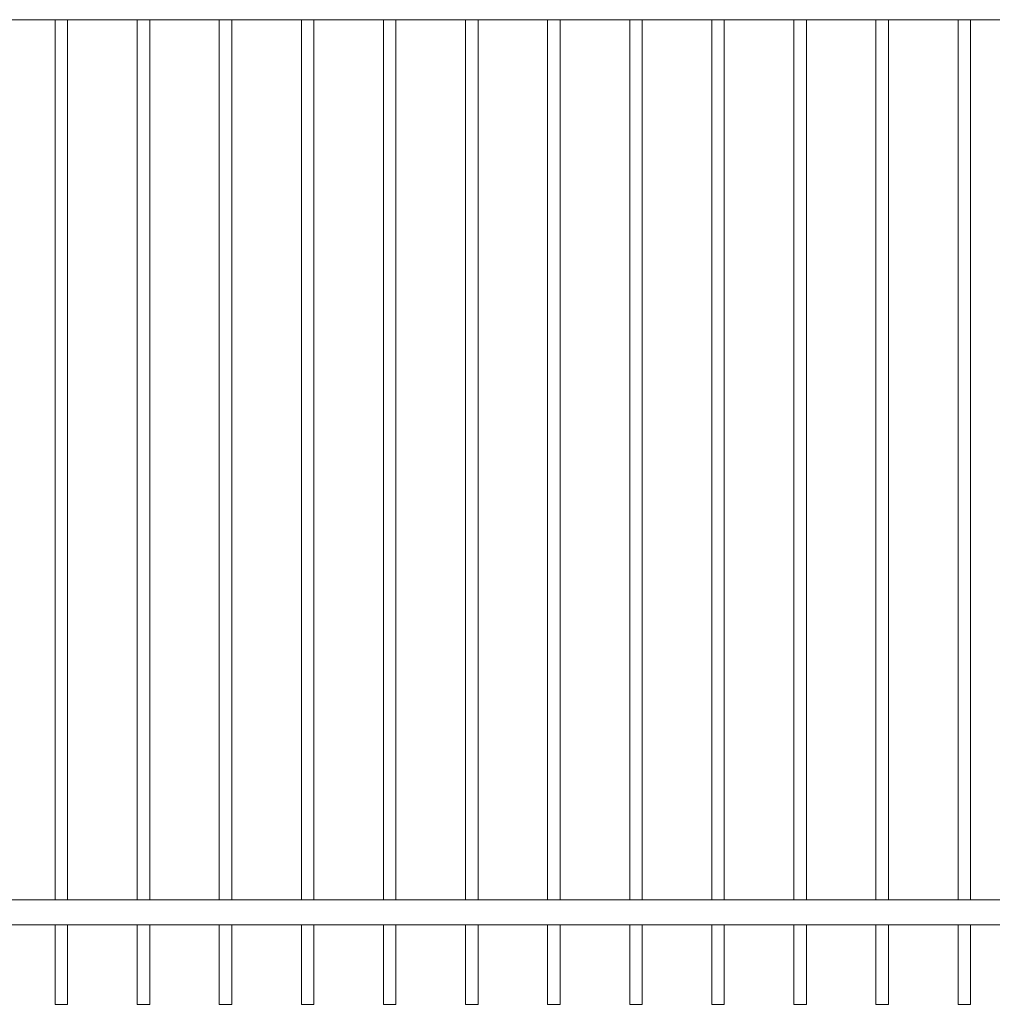
# Model space of a CAD drawing. Units: inches. Extents: x 0 to 792, y 0 to 612.
# Drawn here: x 165 to 326, y 215 to 379 of the extents above; entities that cross this region are included whole.
import ezdxf

# ---------------------------------------------------------------- set-up
doc = ezdxf.new("R2010")
doc.units = ezdxf.units.IN
doc.header["$MEASUREMENT"] = 0
doc.layers.add('Layer 1', color=7, linetype='Continuous')

msp = doc.modelspace()

# ---------------------------------------------------------------- linework, layer by layer
at = {"layer": 'Layer 1', "color": 7, "lineweight": 20, "true_color": 0xffffff}
for points in [[(371.42, 378.96), (67.14, 378.96)], [(170.5, 378.96), (170.5, 232.61)], [(172.56, 232.61), (172.56, 378.96)], [(184.14, 378.96), (184.14, 232.61)], [(186.21, 232.61), (186.21, 378.96)], [(197.78, 378.96), (197.78, 232.61)], [(199.85, 232.61), (199.85, 378.96)], [(211.42, 378.96), (211.42, 232.61)], [(213.49, 232.61), (213.49, 378.96)], [(225.07, 378.96), (225.07, 232.61)], [(227.13, 232.61), (227.13, 378.96)], [(238.71, 378.96), (238.71, 232.61)], [(240.78, 232.61), (240.78, 378.96)], [(252.35, 378.96), (252.35, 232.61)], [(254.42, 232.61), (254.42, 378.96)], [(266, 378.96), (266, 232.61)], [(268.06, 232.61), (268.06, 378.96)], [(279.64, 378.96), (279.64, 232.61)], [(281.71, 232.61), (281.71, 378.96)], [(293.28, 378.96), (293.28, 232.61)], [(295.35, 232.61), (295.35, 378.96)], [(306.92, 378.96), (306.92, 232.61)], [(308.99, 232.61), (308.99, 378.96)], [(320.57, 378.96), (320.57, 232.61)], [(322.63, 232.61), (322.63, 378.96)], [(67.14, 232.61), (313.8, 232.61)], [(312.79, 232.61), (371.42, 232.61)], [(313.44, 228.47), (67.14, 228.47)], [(170.5, 228.47), (170.5, 215.24)], [(172.56, 215.24), (172.56, 228.47)], [(184.14, 228.47), (184.14, 215.24)], [(186.21, 215.24), (186.21, 228.47)], [(197.78, 228.47), (197.78, 215.24)], [(199.85, 215.24), (199.85, 228.47)], [(211.42, 228.47), (211.42, 215.24)], [(213.49, 215.24), (213.49, 228.47)], [(225.07, 228.47), (225.07, 215.24)], [(227.13, 215.24), (227.13, 228.47)], [(238.71, 228.47), (238.71, 215.24)], [(240.78, 215.24), (240.78, 228.47)], [(252.35, 228.47), (252.35, 215.24)], [(254.42, 215.24), (254.42, 228.47)], [(266, 228.47), (266, 215.24)], [(268.06, 215.24), (268.06, 228.47)], [(279.64, 228.47), (279.64, 215.24)], [(281.71, 215.24), (281.71, 228.47)], [(293.28, 228.47), (293.28, 215.24)], [(295.35, 215.24), (295.35, 228.47)], [(306.92, 228.47), (306.92, 215.24)], [(308.99, 215.24), (308.99, 228.47)], [(371.42, 228.47), (313.11, 228.47)], [(320.57, 228.47), (320.57, 215.24)], [(322.63, 215.24), (322.63, 228.47)], [(170.5, 215.24), (172.56, 215.24)], [(184.14, 215.24), (186.21, 215.24)], [(197.78, 215.24), (199.85, 215.24)], [(211.42, 215.24), (213.49, 215.24)], [(225.07, 215.24), (227.13, 215.24)], [(238.71, 215.24), (240.78, 215.24)], [(252.35, 215.24), (254.42, 215.24)], [(266, 215.24), (268.06, 215.24)], [(279.64, 215.24), (281.71, 215.24)], [(293.28, 215.24), (295.35, 215.24)], [(306.92, 215.24), (308.99, 215.24)], [(320.57, 215.24), (322.63, 215.24)]]:
    msp.add_lwpolyline(points, dxfattribs=at)

doc.saveas('drawing.dxf')
